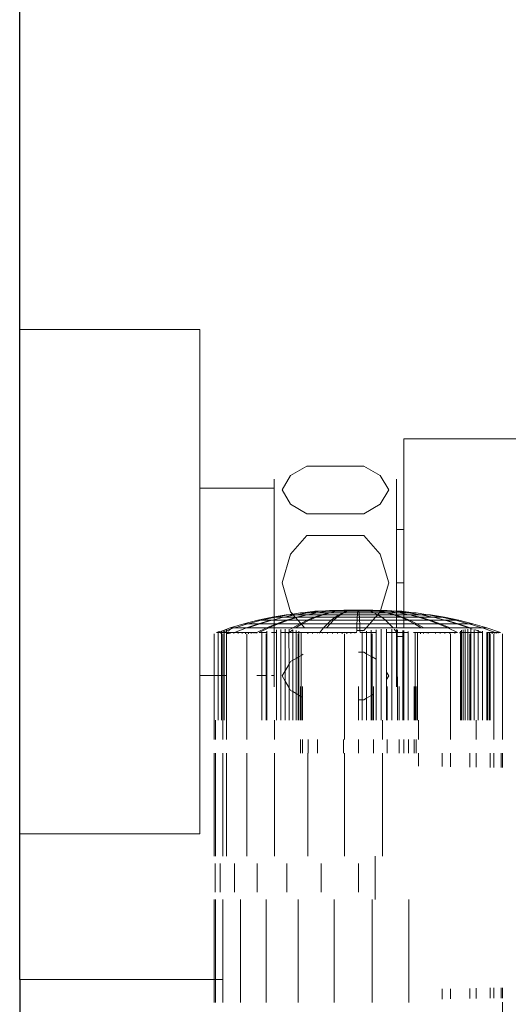
# Model space of a CAD drawing. Units: metres. Extents: x 6.9 to 88.2, y -7.2 to 15.9.
# Drawn here: x 33.4 to 33.4, y 11.4 to 11.5 of the extents above; entities that cross this region are included whole.
import ezdxf

# ---------------------------------------------------------------- set-up
doc = ezdxf.new("R2010")
doc.units = ezdxf.units.M
doc.layers.get('0').update_dxf_attribs({"lineweight": 9})
doc.layers.add('walls', color=6, linetype='Continuous')

# ---------------------------------------------------------------- blocks, each defined once
blk = doc.blocks.new('secondfloor')
for p, q in [((33.3655, 11.49177), (33.3905, 11.49177)), ((33.3905, 11.46979), (33.3905, 11.49177)), ((33.41881, 11.47662), (33.41881, 11.45265)), ((33.45577, 11.47662), (33.41881, 11.47662)), ((33.40309, 11.47152), (33.40536, 11.47283)), ((33.41326, 11.47283), (33.40536, 11.47283)), ((33.41553, 11.47152), (33.41326, 11.47283)), ((33.40191, 11.46953), (33.40309, 11.47152)), ((33.41671, 11.46953), (33.41553, 11.47152)), ((33.3905, 11.46979), (33.40081, 11.46979)), ((33.3905, 11.44375), (33.3905, 11.46979)), ((33.40081, 11.47104), (33.40081, 11.46979)), ((33.40081, 11.45191), (33.40081, 11.46979)), ((33.41781, 11.47104), (33.41781, 11.45272)), ((33.40309, 11.46753), (33.40191, 11.46953)), ((33.41553, 11.46753), (33.41671, 11.46953)), ((33.40536, 11.46622), (33.40309, 11.46753)), ((33.41326, 11.46622), (33.41553, 11.46753)), ((33.41781, 11.46404), (33.41781, 11.46712)), ((33.41881, 11.46712), (33.41881, 11.46404)), ((33.41326, 11.46622), (33.40536, 11.46622)), ((33.40309, 11.46061), (33.40536, 11.46322)), ((33.41326, 11.46322), (33.40536, 11.46322)), ((33.41553, 11.46061), (33.41326, 11.46322)), ((33.41781, 11.45662), (33.41781, 11.46404)), ((33.41781, 11.46404), (33.41781, 11.46383)), ((33.41781, 11.46404), (33.41881, 11.46404)), ((33.41881, 11.46404), (33.41881, 11.45662)), ((33.40191, 11.45662), (33.40309, 11.46061)), ((33.41671, 11.45662), (33.41553, 11.46061)), ((33.3655, 11.45677), (33.3655, 11.4438)), ((33.40309, 11.45262), (33.40191, 11.45662)), ((33.41557, 11.45278), (33.41671, 11.45662)), ((33.41781, 11.45662), (33.41881, 11.45662)), ((33.41781, 11.45038), (33.41781, 11.45662)), ((33.41881, 11.45662), (33.41781, 11.45662)), ((33.41881, 11.45662), (33.41881, 11.45038)), ((33.40081, 11.45191), (33.4025, 11.45221)), ((33.40097, 11.45186), (33.40281, 11.45221)), ((33.4022, 11.45186), (33.4035, 11.45215)), ((33.40281, 11.45221), (33.4025, 11.45221)), ((33.40281, 11.45221), (33.40287, 11.45221)), ((33.40287, 11.45221), (33.40335, 11.45232)), ((33.40287, 11.45221), (33.40338, 11.45229)), ((33.40345, 11.45221), (33.40287, 11.45221)), ((33.40335, 11.45232), (33.40309, 11.45262)), ((33.40335, 11.45232), (33.40338, 11.45229)), ((33.40338, 11.45229), (33.40449, 11.45248)), ((33.40345, 11.45221), (33.40338, 11.45229)), ((33.40378, 11.45221), (33.40345, 11.45221)), ((33.4035, 11.45215), (33.40345, 11.45221)), ((33.4035, 11.45215), (33.40378, 11.45221)), ((33.40375, 11.45186), (33.4035, 11.45215)), ((33.4039, 11.45221), (33.40378, 11.45221)), ((33.4039, 11.45221), (33.40551, 11.45248)), ((33.40534, 11.45221), (33.4039, 11.45221)), ((33.40393, 11.45186), (33.40534, 11.45221)), ((33.40413, 11.45186), (33.40534, 11.45221)), ((33.40449, 11.45248), (33.40478, 11.45248)), ((33.40478, 11.45248), (33.40648, 11.45268)), ((33.40551, 11.45248), (33.40478, 11.45248)), ((33.40534, 11.45221), (33.40551, 11.45221)), ((33.40551, 11.45248), (33.40561, 11.45248)), ((33.40551, 11.45221), (33.40676, 11.45248)), ((33.40739, 11.45221), (33.40551, 11.45221)), ((33.40561, 11.45248), (33.40725, 11.45268)), ((33.40676, 11.45248), (33.40561, 11.45248)), ((33.40638, 11.45186), (33.40739, 11.45221)), ((33.40648, 11.45268), (33.40725, 11.45268)), ((33.40663, 11.45186), (33.4076, 11.45221)), ((33.40676, 11.45248), (33.4069, 11.45248)), ((33.4069, 11.45248), (33.40819, 11.45268)), ((33.40841, 11.45248), (33.4069, 11.45248)), ((33.40732, 11.45268), (33.40725, 11.45268)), ((33.40732, 11.45268), (33.40848, 11.4528)), ((33.40819, 11.45268), (33.40732, 11.45268)), ((33.40739, 11.45221), (33.40841, 11.45248)), ((33.4076, 11.45221), (33.40739, 11.45221)), ((33.4076, 11.45221), (33.40857, 11.45248)), ((33.40979, 11.45221), (33.4076, 11.45221)), ((33.40819, 11.45268), (33.40829, 11.45268)), ((33.40829, 11.45268), (33.40963, 11.4528)), ((33.40943, 11.45268), (33.40829, 11.45268)), ((33.40841, 11.45248), (33.40857, 11.45248)), ((33.40963, 11.4528), (33.40848, 11.4528)), ((33.40857, 11.45248), (33.40943, 11.45268)), ((33.41033, 11.45248), (33.40857, 11.45248)), ((33.40926, 11.45186), (33.40979, 11.45221)), ((33.40943, 11.45268), (33.40955, 11.45268)), ((33.40954, 11.45186), (33.41003, 11.45221)), ((33.40955, 11.45268), (33.41045, 11.4528)), ((33.41087, 11.45268), (33.40955, 11.45268)), ((33.40969, 11.4528), (33.40963, 11.4528)), ((33.40969, 11.4528), (33.41049, 11.45285)), ((33.41045, 11.4528), (33.40969, 11.4528)), ((33.40979, 11.45221), (33.41033, 11.45248)), ((33.41003, 11.45221), (33.40979, 11.45221)), ((33.41003, 11.45221), (33.41052, 11.45248)), ((33.41238, 11.45221), (33.41003, 11.45221)), ((33.41033, 11.45248), (33.41087, 11.45268)), ((33.41052, 11.45248), (33.41033, 11.45248)), ((33.41053, 11.4528), (33.41045, 11.4528)), ((33.41049, 11.45285), (33.41057, 11.45285)), ((33.41052, 11.45248), (33.41101, 11.45268)), ((33.4124, 11.45248), (33.41052, 11.45248)), ((33.41053, 11.4528), (33.41057, 11.45285)), ((33.41067, 11.45285), (33.41057, 11.45285)), ((33.41075, 11.45285), (33.41067, 11.45285)), ((33.41091, 11.45284), (33.41075, 11.45285)), ((33.41087, 11.45268), (33.41101, 11.45268)), ((33.41093, 11.45284), (33.41091, 11.45284)), ((33.41097, 11.45285), (33.41093, 11.45284)), ((33.41099, 11.45285), (33.41097, 11.45285)), ((33.41106, 11.45285), (33.41099, 11.45285)), ((33.41101, 11.45268), (33.41141, 11.4528)), ((33.41242, 11.45268), (33.41101, 11.45268)), ((33.41106, 11.45285), (33.4111, 11.45285)), ((33.4111, 11.45285), (33.41127, 11.45284)), ((33.41131, 11.45284), (33.41127, 11.45284)), ((33.41136, 11.45284), (33.41131, 11.45284)), ((33.4114, 11.45284), (33.41136, 11.45284)), ((33.41147, 11.45285), (33.4114, 11.45284)), ((33.4114, 11.45284), (33.41141, 11.4528)), ((33.41141, 11.4528), (33.41151, 11.4528)), ((33.41151, 11.45285), (33.41147, 11.45285)), ((33.41151, 11.45285), (33.41177, 11.45283)), ((33.41151, 11.4528), (33.41151, 11.45285)), ((33.41151, 11.4528), (33.41177, 11.45283)), ((33.41177, 11.45283), (33.41183, 11.45283)), ((33.41183, 11.45283), (33.41189, 11.45284)), ((33.41195, 11.45285), (33.41189, 11.45284)), ((33.412, 11.45285), (33.41195, 11.45285)), ((33.412, 11.45285), (33.41245, 11.4528)), ((33.412, 11.45285), (33.41247, 11.45285)), ((33.41235, 11.45186), (33.41238, 11.45221)), ((33.41238, 11.45221), (33.4124, 11.45248)), ((33.41262, 11.45221), (33.41238, 11.45221)), ((33.4124, 11.45248), (33.41242, 11.45268)), ((33.41259, 11.45248), (33.4124, 11.45248)), ((33.41242, 11.45268), (33.41245, 11.4528)), ((33.41257, 11.45268), (33.41242, 11.45268)), ((33.41245, 11.4528), (33.41247, 11.45285)), ((33.41245, 11.4528), (33.4125, 11.45282)), ((33.41247, 11.45285), (33.4125, 11.45282)), ((33.41253, 11.45283), (33.41247, 11.45285)), ((33.41247, 11.45285), (33.41252, 11.45285)), ((33.41252, 11.45285), (33.4125, 11.45282)), ((33.41255, 11.4528), (33.4125, 11.45282)), ((33.41255, 11.4528), (33.41252, 11.45285)), ((33.41252, 11.45285), (33.41299, 11.45285)), ((33.41299, 11.45285), (33.41253, 11.45283)), ((33.41299, 11.45285), (33.41255, 11.4528)), ((33.41257, 11.45268), (33.41255, 11.4528)), ((33.41259, 11.45248), (33.41257, 11.45268)), ((33.41398, 11.45268), (33.41257, 11.45268)), ((33.41262, 11.45221), (33.41259, 11.45248)), ((33.41259, 11.45248), (33.41466, 11.45248)), ((33.41264, 11.45186), (33.41262, 11.45221)), ((33.41262, 11.45221), (33.4152, 11.45221)), ((33.41299, 11.45285), (33.41304, 11.45285)), ((33.41304, 11.45285), (33.41322, 11.45283)), ((33.41348, 11.45285), (33.41322, 11.45283)), ((33.41349, 11.4528), (33.41322, 11.45283)), ((33.41352, 11.45285), (33.41348, 11.45285)), ((33.41349, 11.4528), (33.41348, 11.45285)), ((33.41358, 11.4528), (33.41349, 11.4528)), ((33.41359, 11.45284), (33.41352, 11.45285)), ((33.41358, 11.4528), (33.41359, 11.45284)), ((33.41398, 11.45268), (33.41358, 11.4528)), ((33.41369, 11.45284), (33.41359, 11.45284)), ((33.41373, 11.45284), (33.41369, 11.45284)), ((33.4139, 11.45285), (33.41373, 11.45284)), ((33.4139, 11.45285), (33.41393, 11.45285)), ((33.41393, 11.45285), (33.414, 11.45285)), ((33.41412, 11.45268), (33.41398, 11.45268)), ((33.414, 11.45285), (33.41406, 11.45284)), ((33.41406, 11.45284), (33.41409, 11.45284)), ((33.41409, 11.45284), (33.41425, 11.45285)), ((33.41466, 11.45248), (33.41412, 11.45268)), ((33.41412, 11.45268), (33.41544, 11.45268)), ((33.41425, 11.45285), (33.41431, 11.45285)), ((33.41431, 11.45285), (33.41444, 11.45285)), ((33.41444, 11.45285), (33.4145, 11.45285)), ((33.41446, 11.4528), (33.41444, 11.45285)), ((33.41454, 11.4528), (33.41446, 11.4528)), ((33.4153, 11.4528), (33.4145, 11.45285)), ((33.4153, 11.4528), (33.41454, 11.4528)), ((33.41544, 11.45268), (33.41454, 11.4528)), ((33.41466, 11.45248), (33.4154, 11.45248)), ((33.4152, 11.45221), (33.41466, 11.45248)), ((33.41486, 11.45186), (33.4152, 11.45221)), ((33.4152, 11.45221), (33.4154, 11.45248)), ((33.41574, 11.45186), (33.4152, 11.45221)), ((33.4152, 11.45221), (33.41739, 11.45221)), ((33.41537, 11.4528), (33.4153, 11.4528)), ((33.41537, 11.4528), (33.41557, 11.45278)), ((33.4154, 11.45248), (33.41553, 11.45262)), ((33.4154, 11.45248), (33.41642, 11.45248)), ((33.41553, 11.45262), (33.41544, 11.45268)), ((33.41554, 11.45266), (33.41544, 11.45268)), ((33.41553, 11.45262), (33.41557, 11.45268)), ((33.41642, 11.45248), (33.41553, 11.45262)), ((33.41557, 11.45268), (33.41554, 11.45266)), ((33.41557, 11.45278), (33.41595, 11.4528)), ((33.41557, 11.45268), (33.41557, 11.45278)), ((33.4167, 11.45268), (33.41557, 11.45278)), ((33.4167, 11.45268), (33.41557, 11.45268)), ((33.41642, 11.45248), (33.41557, 11.45268)), ((33.41595, 11.4528), (33.41651, 11.4528)), ((33.41739, 11.45221), (33.41642, 11.45248)), ((33.41659, 11.45248), (33.41642, 11.45248)), ((33.41781, 11.45272), (33.41651, 11.4528)), ((33.41767, 11.45268), (33.41651, 11.4528)), ((33.4176, 11.45221), (33.41659, 11.45248)), ((33.41781, 11.45248), (33.41659, 11.45248)), ((33.4168, 11.45268), (33.4167, 11.45268)), ((33.4168, 11.45268), (33.41767, 11.45268)), ((33.41781, 11.45248), (33.4168, 11.45268)), ((33.4176, 11.45221), (33.41739, 11.45221)), ((33.41781, 11.45206), (33.41739, 11.45221)), ((33.41781, 11.45213), (33.4176, 11.45221)), ((33.4176, 11.45221), (33.41781, 11.45221)), ((33.41767, 11.45268), (33.41774, 11.45268)), ((33.41781, 11.45267), (33.41774, 11.45268)), ((33.41781, 11.45288), (33.41781, 11.45038)), ((33.41781, 11.45267), (33.41781, 11.45272)), ((33.41781, 11.45272), (33.41829, 11.45268)), ((33.41881, 11.45256), (33.41781, 11.45267)), ((33.41781, 11.45248), (33.41781, 11.45267)), ((33.41781, 11.45248), (33.41781, 11.45221)), ((33.41823, 11.45248), (33.41781, 11.45248)), ((33.41881, 11.45221), (33.41781, 11.45221)), ((33.41781, 11.45221), (33.41781, 11.45213)), ((33.41861, 11.45186), (33.41781, 11.45213)), ((33.41781, 11.45213), (33.41781, 11.45206)), ((33.41836, 11.45186), (33.41781, 11.45206)), ((33.41781, 11.45206), (33.41781, 11.45186)), ((33.41881, 11.45234), (33.41823, 11.45248)), ((33.41881, 11.45248), (33.41823, 11.45248)), ((33.41851, 11.45268), (33.41829, 11.45268)), ((33.41881, 11.45265), (33.41851, 11.45268)), ((33.42021, 11.45248), (33.41881, 11.45265)), ((33.41881, 11.45265), (33.41881, 11.45256)), ((33.41939, 11.45248), (33.41881, 11.45256)), ((33.41881, 11.45256), (33.41881, 11.45248)), ((33.41939, 11.45248), (33.41881, 11.45248)), ((33.41881, 11.45234), (33.41881, 11.45248)), ((33.41948, 11.45221), (33.41881, 11.45234)), ((33.41881, 11.45234), (33.41881, 11.45221)), ((33.41881, 11.45221), (33.41881, 11.45186)), ((33.41948, 11.45221), (33.41881, 11.45221)), ((33.41948, 11.45248), (33.41939, 11.45248)), ((33.4211, 11.45221), (33.41948, 11.45248)), ((33.41948, 11.45248), (33.42021, 11.45248)), ((33.41965, 11.45221), (33.41948, 11.45221)), ((33.42107, 11.45186), (33.41965, 11.45221)), ((33.41965, 11.45221), (33.4211, 11.45221)), ((33.42086, 11.45186), (33.41965, 11.45221)), ((33.42051, 11.45248), (33.42021, 11.45248)), ((33.42212, 11.45221), (33.42051, 11.45248)), ((33.4211, 11.45221), (33.42122, 11.45221)), ((33.4228, 11.45186), (33.42122, 11.45221)), ((33.42122, 11.45221), (33.42212, 11.45221)), ((33.42212, 11.45221), (33.42219, 11.45221)), ((33.42219, 11.45221), (33.4225, 11.45221)), ((33.42403, 11.45186), (33.42219, 11.45221)), ((33.42447, 11.45186), (33.4225, 11.45221)), ((33.39469, 11.45038), (33.39661, 11.45095)), ((33.39535, 11.45038), (33.39711, 11.45095)), ((33.39661, 11.45095), (33.39856, 11.45144)), ((33.39711, 11.45095), (33.39661, 11.45095)), ((33.39697, 11.45038), (33.39865, 11.45095)), ((33.39711, 11.45095), (33.3972, 11.45095)), ((33.39718, 11.45038), (33.39884, 11.45095)), ((33.3972, 11.45095), (33.39899, 11.45144)), ((33.3972, 11.45095), (33.39865, 11.45095)), ((33.39856, 11.45144), (33.40052, 11.45186)), ((33.39899, 11.45144), (33.39856, 11.45144)), ((33.39865, 11.45095), (33.40034, 11.45144)), ((33.39865, 11.45095), (33.39884, 11.45095)), ((33.39884, 11.45095), (33.40051, 11.45144)), ((33.40081, 11.45095), (33.39884, 11.45095)), ((33.39899, 11.45144), (33.39908, 11.45144)), ((33.39908, 11.45144), (33.40081, 11.45182)), ((33.39908, 11.45144), (33.40034, 11.45144)), ((33.39975, 11.45038), (33.40081, 11.45082)), ((33.40006, 11.45038), (33.40081, 11.4507)), ((33.40034, 11.45144), (33.40051, 11.45144)), ((33.40051, 11.45144), (33.40081, 11.45151)), ((33.40081, 11.45144), (33.40051, 11.45144)), ((33.40052, 11.45186), (33.40081, 11.45191)), ((33.40081, 11.45182), (33.40052, 11.45186)), ((33.40081, 11.45182), (33.40081, 11.45191)), ((33.40089, 11.45186), (33.40081, 11.45182)), ((33.40081, 11.45151), (33.40205, 11.45186)), ((33.40081, 11.45151), (33.40081, 11.45182)), ((33.40081, 11.45144), (33.40081, 11.45151)), ((33.40252, 11.45144), (33.40081, 11.45144)), ((33.40081, 11.45095), (33.40081, 11.45144)), ((33.40081, 11.45082), (33.40113, 11.45095)), ((33.40113, 11.45095), (33.40081, 11.45095)), ((33.40081, 11.4507), (33.4014, 11.45095)), ((33.40081, 11.45082), (33.40081, 11.45095)), ((33.40081, 11.4507), (33.40081, 11.45082)), ((33.40081, 11.45038), (33.40081, 11.4507)), ((33.40097, 11.45186), (33.40089, 11.45186)), ((33.40097, 11.45186), (33.40205, 11.45186)), ((33.40113, 11.45095), (33.40252, 11.45144)), ((33.4014, 11.45095), (33.40113, 11.45095)), ((33.4014, 11.45095), (33.40276, 11.45144)), ((33.40439, 11.45095), (33.4014, 11.45095)), ((33.40205, 11.45186), (33.4022, 11.45186)), ((33.40375, 11.45186), (33.4022, 11.45186)), ((33.40252, 11.45144), (33.40379, 11.45182)), ((33.40276, 11.45144), (33.40252, 11.45144)), ((33.40276, 11.45144), (33.40383, 11.45177)), ((33.40276, 11.45144), (33.40412, 11.45144)), ((33.40341, 11.45038), (33.40439, 11.45095)), ((33.40379, 11.45182), (33.40375, 11.45186)), ((33.40378, 11.45038), (33.40461, 11.45088)), ((33.40379, 11.45182), (33.40393, 11.45186)), ((33.40383, 11.45177), (33.40379, 11.45182)), ((33.40383, 11.45177), (33.40413, 11.45186)), ((33.40412, 11.45144), (33.40383, 11.45177)), ((33.40413, 11.45186), (33.40393, 11.45186)), ((33.40538, 11.45144), (33.40412, 11.45144)), ((33.4045, 11.451), (33.40412, 11.45144)), ((33.40638, 11.45186), (33.40413, 11.45186)), ((33.40439, 11.45095), (33.4045, 11.451)), ((33.40439, 11.45095), (33.40455, 11.45095)), ((33.4045, 11.451), (33.40538, 11.45144)), ((33.40455, 11.45095), (33.4045, 11.451)), ((33.40455, 11.45095), (33.40472, 11.45095)), ((33.40461, 11.45088), (33.40455, 11.45095)), ((33.40461, 11.45088), (33.40472, 11.45095)), ((33.40504, 11.45038), (33.40461, 11.45088)), ((33.40472, 11.45095), (33.40567, 11.45144)), ((33.40472, 11.45095), (33.4082, 11.45095)), ((33.40538, 11.45144), (33.40638, 11.45186)), ((33.40567, 11.45144), (33.40538, 11.45144)), ((33.40567, 11.45144), (33.40663, 11.45186)), ((33.40873, 11.45144), (33.40567, 11.45144)), ((33.40663, 11.45186), (33.40638, 11.45186)), ((33.40926, 11.45186), (33.40663, 11.45186)), ((33.40768, 11.45038), (33.4082, 11.45095)), ((33.40809, 11.45038), (33.40857, 11.45095)), ((33.4082, 11.45095), (33.40873, 11.45144)), ((33.4082, 11.45095), (33.40857, 11.45095)), ((33.40857, 11.45095), (33.40905, 11.45144)), ((33.41231, 11.45095), (33.40857, 11.45095)), ((33.40873, 11.45144), (33.40926, 11.45186)), ((33.40905, 11.45144), (33.40873, 11.45144)), ((33.40905, 11.45144), (33.40954, 11.45186)), ((33.41233, 11.45144), (33.40905, 11.45144)), ((33.40954, 11.45186), (33.40926, 11.45186)), ((33.41235, 11.45186), (33.40954, 11.45186)), ((33.41228, 11.45038), (33.41231, 11.45095)), ((33.41231, 11.45095), (33.41233, 11.45144)), ((33.41269, 11.45095), (33.41231, 11.45095)), ((33.41233, 11.45144), (33.41235, 11.45186)), ((33.41266, 11.45144), (33.41233, 11.45144)), ((33.41235, 11.45186), (33.41264, 11.45186)), ((33.41266, 11.45144), (33.41264, 11.45186)), ((33.41264, 11.45186), (33.41486, 11.45186)), ((33.41269, 11.45095), (33.41266, 11.45144)), ((33.41266, 11.45144), (33.4145, 11.45144)), ((33.41271, 11.45038), (33.41269, 11.45095)), ((33.41269, 11.45095), (33.41407, 11.45095)), ((33.41358, 11.45038), (33.41407, 11.45095)), ((33.41407, 11.45095), (33.4145, 11.45144)), ((33.41679, 11.45095), (33.41407, 11.45095)), ((33.4145, 11.45144), (33.41486, 11.45186)), ((33.41627, 11.45144), (33.4145, 11.45144)), ((33.41574, 11.45186), (33.41486, 11.45186)), ((33.41627, 11.45144), (33.41574, 11.45186)), ((33.41574, 11.45186), (33.41781, 11.45186)), ((33.41679, 11.45095), (33.41627, 11.45144)), ((33.41627, 11.45144), (33.41781, 11.45144)), ((33.41731, 11.45038), (33.41679, 11.45095)), ((33.41679, 11.45095), (33.41781, 11.45095)), ((33.41781, 11.45186), (33.41836, 11.45186)), ((33.41781, 11.45186), (33.41781, 11.45144)), ((33.41781, 11.45144), (33.41881, 11.45144)), ((33.41781, 11.45144), (33.41781, 11.45095)), ((33.41781, 11.45095), (33.41781, 11.45038)), ((33.41781, 11.45095), (33.41881, 11.45095)), ((33.41881, 11.45166), (33.41836, 11.45186)), ((33.41861, 11.45186), (33.41836, 11.45186)), ((33.41881, 11.45178), (33.41861, 11.45186)), ((33.41861, 11.45186), (33.41881, 11.45186)), ((33.41881, 11.45186), (33.42086, 11.45186)), ((33.41881, 11.45186), (33.41881, 11.45178)), ((33.41961, 11.45144), (33.41881, 11.45178)), ((33.41881, 11.45178), (33.41881, 11.45166)), ((33.41932, 11.45144), (33.41881, 11.45166)), ((33.41881, 11.45166), (33.41881, 11.45144)), ((33.41881, 11.45144), (33.41932, 11.45144)), ((33.41881, 11.45144), (33.41881, 11.45095)), ((33.41881, 11.45095), (33.41881, 11.45038)), ((33.41881, 11.45095), (33.42027, 11.45095)), ((33.42027, 11.45095), (33.41932, 11.45144)), ((33.41961, 11.45144), (33.41932, 11.45144)), ((33.4206, 11.45095), (33.41961, 11.45144)), ((33.41961, 11.45144), (33.42223, 11.45144)), ((33.42122, 11.45038), (33.42027, 11.45095)), ((33.4206, 11.45095), (33.42027, 11.45095)), ((33.42159, 11.45038), (33.4206, 11.45095)), ((33.4206, 11.45095), (33.42359, 11.45095)), ((33.42223, 11.45144), (33.42086, 11.45186)), ((33.42107, 11.45186), (33.42086, 11.45186)), ((33.42247, 11.45144), (33.42107, 11.45186)), ((33.42107, 11.45186), (33.4228, 11.45186)), ((33.42359, 11.45095), (33.42223, 11.45144)), ((33.42223, 11.45144), (33.42247, 11.45144)), ((33.42386, 11.45095), (33.42247, 11.45144)), ((33.42247, 11.45144), (33.42448, 11.45144)), ((33.42294, 11.45186), (33.4228, 11.45186)), ((33.42448, 11.45144), (33.42294, 11.45186)), ((33.42294, 11.45186), (33.42403, 11.45186)), ((33.42494, 11.45038), (33.42359, 11.45095)), ((33.42359, 11.45095), (33.42386, 11.45095)), ((33.42524, 11.45038), (33.42386, 11.45095)), ((33.42386, 11.45095), (33.42616, 11.45095)), ((33.4241, 11.45186), (33.42403, 11.45186)), ((33.4241, 11.45186), (33.42447, 11.45186)), ((33.42592, 11.45144), (33.4241, 11.45186)), ((33.42643, 11.45144), (33.42447, 11.45186)), ((33.42616, 11.45095), (33.42448, 11.45144)), ((33.42448, 11.45144), (33.42465, 11.45144)), ((33.42635, 11.45095), (33.42465, 11.45144)), ((33.42465, 11.45144), (33.42592, 11.45144)), ((33.426, 11.45144), (33.42592, 11.45144)), ((33.426, 11.45144), (33.42643, 11.45144)), ((33.42779, 11.45095), (33.426, 11.45144)), ((33.42781, 11.45038), (33.42616, 11.45095)), ((33.42616, 11.45095), (33.42635, 11.45095)), ((33.42803, 11.45038), (33.42635, 11.45095)), ((33.42635, 11.45095), (33.42779, 11.45095)), ((33.42838, 11.45095), (33.42643, 11.45144)), ((33.42789, 11.45095), (33.42779, 11.45095)), ((33.42789, 11.45095), (33.42838, 11.45095)), ((33.42964, 11.45038), (33.42789, 11.45095)), ((33.43031, 11.45038), (33.42838, 11.45095)), ((33.39249, 11.44955), (33.39249, 11.44375)), ((33.39279, 11.44975), (33.39306, 11.44981)), ((33.39279, 11.44975), (33.39306, 11.44975)), ((33.39306, 11.44981), (33.3935, 11.44994)), ((33.39306, 11.44981), (33.39306, 11.44975)), ((33.39306, 11.44975), (33.39352, 11.44975)), ((33.39306, 11.44975), (33.39306, 11.44375)), ((33.3933, 11.44966), (33.39352, 11.44975)), ((33.3935, 11.44994), (33.39388, 11.45004)), ((33.3935, 11.44994), (33.39352, 11.44975)), ((33.39352, 11.44975), (33.3935, 11.44375)), ((33.39352, 11.44975), (33.39388, 11.44987)), ((33.39352, 11.44975), (33.39388, 11.44975)), ((33.39367, 11.44955), (33.39367, 11.44375)), ((33.39388, 11.45004), (33.39469, 11.45038)), ((33.39388, 11.45004), (33.39388, 11.44987)), ((33.39388, 11.44987), (33.39419, 11.44998)), ((33.39388, 11.44987), (33.39388, 11.44975)), ((33.39388, 11.44975), (33.39388, 11.44375)), ((33.39388, 11.44975), (33.39419, 11.44975)), ((33.39419, 11.45012), (33.39419, 11.44998)), ((33.39419, 11.44998), (33.39443, 11.45007)), ((33.39419, 11.44998), (33.39419, 11.44975)), ((33.39419, 11.44975), (33.39429, 11.44975)), ((33.39419, 11.44975), (33.39422, 11.44955)), ((33.39422, 11.44955), (33.39422, 11.44375)), ((33.39429, 11.44975), (33.39429, 11.44956)), ((33.39429, 11.44975), (33.39443, 11.44975)), ((33.39443, 11.45017), (33.39443, 11.45007)), ((33.39443, 11.45007), (33.3946, 11.45012)), ((33.39443, 11.45007), (33.39443, 11.44986)), ((33.39443, 11.44975), (33.39443, 11.44957)), ((33.39443, 11.44975), (33.39451, 11.44975)), ((33.39451, 11.44975), (33.39451, 11.44958)), ((33.39451, 11.44975), (33.39462, 11.44975)), ((33.3946, 11.4502), (33.3946, 11.45012)), ((33.3946, 11.45012), (33.39471, 11.45016)), ((33.3946, 11.45012), (33.3946, 11.45)), ((33.39462, 11.44975), (33.3946, 11.4496)), ((33.39462, 11.44975), (33.39465, 11.4496)), ((33.39465, 11.44975), (33.39462, 11.44975)), ((33.39465, 11.44975), (33.39465, 11.4496)), ((33.39471, 11.44975), (33.39465, 11.44975)), ((33.39469, 11.45038), (33.39524, 11.45038)), ((33.39469, 11.45021), (33.39524, 11.45038)), ((33.39469, 11.45021), (33.39471, 11.45016)), ((33.39471, 11.45016), (33.39469, 11.45012)), ((33.39471, 11.44975), (33.39471, 11.44961)), ((33.39526, 11.44975), (33.39471, 11.44975)), ((33.39511, 11.44966), (33.39526, 11.44975)), ((33.39524, 11.45038), (33.39535, 11.45038)), ((33.39526, 11.44975), (33.39526, 11.44965)), ((33.39526, 11.44975), (33.39531, 11.44975)), ((33.39531, 11.44975), (33.39697, 11.45038)), ((33.39583, 11.44975), (33.39531, 11.44975)), ((33.39697, 11.45038), (33.39535, 11.45038)), ((33.39583, 11.44975), (33.39583, 11.44962)), ((33.39636, 11.44975), (33.39583, 11.44975)), ((33.39636, 11.44975), (33.39636, 11.44959)), ((33.39684, 11.44975), (33.39636, 11.44975)), ((33.39684, 11.44975), (33.39684, 11.44956)), ((33.39726, 11.44975), (33.39684, 11.44975)), ((33.39718, 11.45038), (33.39697, 11.45038)), ((33.397, 11.44955), (33.397, 11.43487)), ((33.39975, 11.45038), (33.39718, 11.45038)), ((33.39726, 11.44975), (33.39726, 11.44957)), ((33.39762, 11.44975), (33.39726, 11.44975)), ((33.39762, 11.44975), (33.39762, 11.4496)), ((33.39792, 11.44975), (33.39762, 11.44975)), ((33.39792, 11.44975), (33.39792, 11.44963)), ((33.39815, 11.44975), (33.39792, 11.44975)), ((33.39815, 11.44975), (33.39815, 11.44965)), ((33.3983, 11.44975), (33.39815, 11.44975)), ((33.3983, 11.44975), (33.3983, 11.44966)), ((33.39839, 11.44975), (33.3983, 11.44975)), ((33.39839, 11.44975), (33.39975, 11.45038)), ((33.39839, 11.44975), (33.39839, 11.44965)), ((33.39873, 11.44975), (33.40006, 11.45038)), ((33.39873, 11.44975), (33.3991, 11.44975)), ((33.3991, 11.4498), (33.3991, 11.44975)), ((33.3991, 11.44975), (33.39978, 11.44975)), ((33.3991, 11.44975), (33.3991, 11.44375)), ((33.3997, 11.44955), (33.3997, 11.44375)), ((33.39975, 11.45038), (33.40006, 11.45038)), ((33.39978, 11.44992), (33.39978, 11.44975)), ((33.39978, 11.44975), (33.39978, 11.44375)), ((33.40006, 11.45038), (33.40081, 11.45038)), ((33.40046, 11.44975), (33.40081, 11.44975)), ((33.40081, 11.45038), (33.40341, 11.45038)), ((33.40081, 11.44975), (33.40081, 11.45038)), ((33.40081, 11.44975), (33.40112, 11.44975)), ((33.40081, 11.44375), (33.40081, 11.44975)), ((33.40112, 11.4501), (33.40112, 11.44975)), ((33.40112, 11.44975), (33.40112, 11.43755)), ((33.40174, 11.45015), (33.40174, 11.44975)), ((33.40174, 11.44975), (33.40174, 11.43755)), ((33.40174, 11.44975), (33.40234, 11.44975)), ((33.40234, 11.45018), (33.40234, 11.44975)), ((33.40234, 11.44975), (33.40285, 11.44975)), ((33.40234, 11.44975), (33.40234, 11.44443)), ((33.40273, 11.44966), (33.40285, 11.44975)), ((33.40289, 11.44978), (33.40285, 11.44975)), ((33.40285, 11.44975), (33.40289, 11.44975)), ((33.40285, 11.44975), (33.40289, 11.44536)), ((33.40289, 11.45018), (33.40289, 11.44978)), ((33.40289, 11.44975), (33.40339, 11.45013)), ((33.40289, 11.44975), (33.40339, 11.44975)), ((33.40309, 11.45018), (33.40341, 11.45038)), ((33.40339, 11.45013), (33.40339, 11.44975)), ((33.40339, 11.44975), (33.40339, 11.44588)), ((33.40339, 11.44975), (33.40385, 11.44975)), ((33.40378, 11.45038), (33.40341, 11.45038)), ((33.40504, 11.45038), (33.40378, 11.45038)), ((33.40385, 11.45002), (33.40385, 11.44975)), ((33.40385, 11.44975), (33.40385, 11.44614)), ((33.40385, 11.44975), (33.40424, 11.44975)), ((33.40415, 11.44955), (33.40415, 11.44631)), ((33.40424, 11.4499), (33.40424, 11.44975)), ((33.40424, 11.44975), (33.40424, 11.44636)), ((33.40424, 11.44975), (33.40458, 11.44975)), ((33.40458, 11.44975), (33.40458, 11.44656)), ((33.40458, 11.44975), (33.40548, 11.44975)), ((33.40768, 11.45038), (33.40504, 11.45038)), ((33.40548, 11.44975), (33.40548, 11.44955)), ((33.40614, 11.44975), (33.40548, 11.44975)), ((33.40614, 11.44975), (33.40614, 11.44959)), ((33.40683, 11.44975), (33.40614, 11.44975)), ((33.40683, 11.44975), (33.40683, 11.44964)), ((33.40717, 11.44975), (33.40683, 11.44975)), ((33.4071, 11.44966), (33.40717, 11.44975)), ((33.40717, 11.44975), (33.40768, 11.45038)), ((33.40752, 11.44975), (33.40717, 11.44975)), ((33.40752, 11.44975), (33.40752, 11.44965)), ((33.40822, 11.44975), (33.40752, 11.44975)), ((33.40809, 11.45038), (33.40768, 11.45038)), ((33.41228, 11.45038), (33.40809, 11.45038)), ((33.40822, 11.44975), (33.40822, 11.44962)), ((33.40892, 11.44975), (33.40822, 11.44975)), ((33.40892, 11.44975), (33.40892, 11.4496)), ((33.4096, 11.44975), (33.40892, 11.44975)), ((33.4096, 11.44975), (33.4096, 11.44958)), ((33.41025, 11.44975), (33.4096, 11.44975)), ((33.41025, 11.44975), (33.41025, 11.44956)), ((33.41088, 11.44975), (33.41025, 11.44975)), ((33.41059, 11.44955), (33.41059, 11.43487)), ((33.41088, 11.44975), (33.41088, 11.44957)), ((33.41146, 11.44975), (33.41088, 11.44975)), ((33.41146, 11.44975), (33.41146, 11.44961)), ((33.41201, 11.44975), (33.41146, 11.44975)), ((33.41201, 11.44975), (33.41201, 11.44964)), ((33.41226, 11.44975), (33.41201, 11.44975)), ((33.41226, 11.44975), (33.41227, 11.45001)), ((33.41227, 11.45001), (33.41228, 11.45038)), ((33.41227, 11.45001), (33.41272, 11.45001)), ((33.41228, 11.45038), (33.41271, 11.45038)), ((33.41272, 11.45001), (33.41271, 11.45038)), ((33.41271, 11.45038), (33.41358, 11.45038)), ((33.41272, 11.45001), (33.41326, 11.45001)), ((33.41273, 11.44975), (33.41272, 11.45001)), ((33.41273, 11.44975), (33.41305, 11.44975)), ((33.41305, 11.44981), (33.41305, 11.44975)), ((33.41305, 11.44975), (33.41365, 11.44975)), ((33.41305, 11.44975), (33.41305, 11.44701)), ((33.41326, 11.45001), (33.41358, 11.45038)), ((33.41358, 11.45038), (33.41731, 11.45038)), ((33.41365, 11.44994), (33.41365, 11.44975)), ((33.41365, 11.44975), (33.41429, 11.44975)), ((33.41365, 11.44975), (33.41365, 11.44678)), ((33.41429, 11.45005), (33.41429, 11.44975)), ((33.41429, 11.44975), (33.41497, 11.44975)), ((33.41429, 11.44975), (33.41429, 11.44641)), ((33.4144, 11.44955), (33.4144, 11.44635)), ((33.41497, 11.45013), (33.41497, 11.44975)), ((33.41497, 11.44975), (33.41497, 11.44602)), ((33.41568, 11.45019), (33.41568, 11.43755)), ((33.41641, 11.45022), (33.41641, 11.44975)), ((33.41641, 11.44975), (33.41716, 11.44975)), ((33.41641, 11.44975), (33.41641, 11.44421)), ((33.41716, 11.45022), (33.41716, 11.44975)), ((33.41716, 11.44975), (33.41716, 11.43755)), ((33.41716, 11.44975), (33.41783, 11.44975)), ((33.41781, 11.45038), (33.41731, 11.45038)), ((33.41783, 11.44975), (33.41748, 11.45018)), ((33.41881, 11.45038), (33.41781, 11.45038)), ((33.41781, 11.45014), (33.41783, 11.44975)), ((33.41781, 11.45014), (33.41781, 11.4494)), ((33.41781, 11.44919), (33.41781, 11.45014)), ((33.41783, 11.44975), (33.41781, 11.4494)), ((33.41781, 11.4494), (33.41781, 11.44219)), ((33.41789, 11.44966), (33.41783, 11.44975)), ((33.41783, 11.44975), (33.41791, 11.44975)), ((33.41791, 11.44975), (33.41789, 11.44966)), ((33.41789, 11.44966), (33.41791, 11.43755)), ((33.41791, 11.45013), (33.41791, 11.44975)), ((33.41791, 11.44975), (33.41867, 11.44975)), ((33.41867, 11.45003), (33.41867, 11.44975)), ((33.41867, 11.44975), (33.41867, 11.43755)), ((33.41867, 11.44975), (33.41881, 11.44975)), ((33.42122, 11.45038), (33.41881, 11.45038)), ((33.41881, 11.45), (33.41881, 11.44975)), ((33.41881, 11.45), (33.41881, 11.44919)), ((33.41881, 11.44975), (33.41881, 11.4376)), ((33.41881, 11.44975), (33.41941, 11.44975)), ((33.41941, 11.44989), (33.41941, 11.44975)), ((33.41941, 11.44975), (33.41941, 11.43755)), ((33.4204, 11.44974), (33.42014, 11.44974)), ((33.4204, 11.44974), (33.4204, 11.43755)), ((33.42072, 11.44974), (33.4204, 11.44974)), ((33.42072, 11.44974), (33.42072, 11.43755)), ((33.42111, 11.44974), (33.42072, 11.44974)), ((33.42156, 11.44975), (33.42111, 11.44974)), ((33.42111, 11.44974), (33.42111, 11.44957)), ((33.42159, 11.45038), (33.42122, 11.45038)), ((33.42156, 11.44975), (33.42156, 11.4496)), ((33.42206, 11.44975), (33.42156, 11.44975)), ((33.42494, 11.45038), (33.42159, 11.45038)), ((33.42206, 11.44975), (33.42206, 11.44964)), ((33.42215, 11.44975), (33.42206, 11.44975)), ((33.42226, 11.44966), (33.42215, 11.44975)), ((33.42322, 11.44975), (33.42215, 11.44975)), ((33.42322, 11.44975), (33.42322, 11.44962)), ((33.42385, 11.44975), (33.42322, 11.44975)), ((33.42385, 11.44975), (33.42385, 11.4496)), ((33.42451, 11.44975), (33.42385, 11.44975)), ((33.42451, 11.44975), (33.42451, 11.44958)), ((33.4252, 11.44975), (33.42451, 11.44975)), ((33.42627, 11.44975), (33.42494, 11.45038)), ((33.42524, 11.45038), (33.42494, 11.45038)), ((33.4252, 11.44975), (33.4252, 11.44955)), ((33.42589, 11.44975), (33.4252, 11.44975)), ((33.42781, 11.45038), (33.42524, 11.45038)), ((33.42529, 11.44955), (33.42529, 11.43487)), ((33.42589, 11.44975), (33.42589, 11.44961)), ((33.42627, 11.44975), (33.42589, 11.44975)), ((33.4266, 11.44975), (33.42659, 11.44965)), ((33.4266, 11.44975), (33.42666, 11.44975)), ((33.42666, 11.44994), (33.42666, 11.44975)), ((33.42666, 11.44975), (33.42666, 11.43755)), ((33.42666, 11.44975), (33.42681, 11.44975)), ((33.42681, 11.45004), (33.42681, 11.44975)), ((33.42681, 11.44975), (33.42681, 11.43755)), ((33.42681, 11.44975), (33.42703, 11.44975)), ((33.42703, 11.45012), (33.42703, 11.44975)), ((33.42703, 11.44975), (33.42703, 11.43755)), ((33.42703, 11.44975), (33.42732, 11.44975)), ((33.42732, 11.45017), (33.42732, 11.44975)), ((33.42732, 11.44975), (33.42732, 11.43755)), ((33.42732, 11.44975), (33.42768, 11.44975)), ((33.42768, 11.4502), (33.42768, 11.44975)), ((33.42768, 11.44975), (33.42768, 11.43755)), ((33.42768, 11.44975), (33.42811, 11.44975)), ((33.42829, 11.4502), (33.42781, 11.45038)), ((33.42803, 11.45038), (33.42781, 11.45038)), ((33.42799, 11.44955), (33.42799, 11.43755)), ((33.42964, 11.45038), (33.42803, 11.45038)), ((33.42811, 11.45021), (33.42811, 11.44975)), ((33.42811, 11.44975), (33.42811, 11.43755)), ((33.42811, 11.44975), (33.42859, 11.44975)), ((33.42859, 11.45015), (33.42859, 11.44975)), ((33.42859, 11.44975), (33.42859, 11.43755)), ((33.42859, 11.44975), (33.42913, 11.44975)), ((33.42913, 11.44996), (33.42871, 11.45012)), ((33.42913, 11.45004), (33.42913, 11.44996)), ((33.42969, 11.44975), (33.42913, 11.44996)), ((33.42913, 11.44996), (33.42913, 11.44975)), ((33.42913, 11.44975), (33.42913, 11.43755)), ((33.42913, 11.44975), (33.42969, 11.44975)), ((33.42975, 11.45038), (33.42964, 11.45038)), ((33.42971, 11.44974), (33.42969, 11.44975)), ((33.42971, 11.44991), (33.42971, 11.44974)), ((33.42971, 11.44974), (33.42971, 11.43755)), ((33.43031, 11.45038), (33.42975, 11.45038)), ((33.43148, 11.44975), (33.42975, 11.45038)), ((33.43221, 11.44975), (33.43031, 11.45038)), ((33.43033, 11.44975), (33.43033, 11.43755)), ((33.43033, 11.44975), (33.43044, 11.44975)), ((33.43044, 11.44975), (33.43044, 11.43755)), ((33.43044, 11.44975), (33.43048, 11.44975)), ((33.43048, 11.44975), (33.43048, 11.43755)), ((33.43048, 11.44975), (33.43068, 11.44975)), ((33.43068, 11.44975), (33.43068, 11.43755)), ((33.43068, 11.44975), (33.43071, 11.44975)), ((33.43071, 11.44975), (33.43073, 11.43755)), ((33.43106, 11.44975), (33.43071, 11.44975)), ((33.43077, 11.44955), (33.43077, 11.43755)), ((33.43106, 11.44975), (33.43106, 11.44957)), ((33.43148, 11.44975), (33.43106, 11.44975)), ((33.43132, 11.44955), (33.43132, 11.43487)), ((33.43148, 11.44975), (33.43145, 11.44959)), ((33.4317, 11.44966), (33.43148, 11.44975)), ((33.43191, 11.44975), (33.43148, 11.44975)), ((33.43191, 11.44975), (33.43191, 11.44963)), ((33.43221, 11.44975), (33.43191, 11.44975)), ((33.4325, 11.44955), (33.4325, 11.43487)), ((33.41781, 11.44612), (33.41781, 11.44919)), ((33.41781, 11.44919), (33.41881, 11.44919)), ((33.41881, 11.44919), (33.41881, 11.44612)), ((33.40424, 11.44636), (33.40458, 11.44656)), ((33.40458, 11.44656), (33.40484, 11.44671)), ((33.40458, 11.44656), (33.40458, 11.44085)), ((33.4125, 11.44701), (33.41305, 11.44701)), ((33.41305, 11.44701), (33.41326, 11.44701)), ((33.41305, 11.44701), (33.41305, 11.4404)), ((33.41365, 11.44678), (33.41326, 11.44701)), ((33.41365, 11.44678), (33.41365, 11.44062)), ((33.41429, 11.44641), (33.41365, 11.44678)), ((33.40234, 11.44443), (33.40289, 11.44536)), ((33.40289, 11.44536), (33.40309, 11.4457)), ((33.40289, 11.44536), (33.40289, 11.44205)), ((33.40309, 11.4457), (33.40339, 11.44588)), ((33.40339, 11.44588), (33.40385, 11.44614)), ((33.40339, 11.44588), (33.40339, 11.44153)), ((33.40385, 11.44614), (33.40415, 11.44631)), ((33.40385, 11.44614), (33.40385, 11.44127)), ((33.40415, 11.44631), (33.40424, 11.44636)), ((33.40415, 11.44631), (33.40415, 11.4411)), ((33.40424, 11.44636), (33.40424, 11.44105)), ((33.4144, 11.44635), (33.41429, 11.44641)), ((33.41429, 11.44641), (33.41429, 11.44099)), ((33.41497, 11.44602), (33.4144, 11.44635)), ((33.4144, 11.44635), (33.4144, 11.44106)), ((33.41497, 11.43755), (33.41497, 11.44602)), ((33.40191, 11.4437), (33.40234, 11.44443)), ((33.40234, 11.44443), (33.40234, 11.44298)), ((33.41671, 11.4437), (33.41641, 11.44421)), ((33.41641, 11.44421), (33.41641, 11.4432)), ((33.3905, 11.44375), (33.39249, 11.44375)), ((33.3905, 11.42178), (33.3905, 11.44375)), ((33.39249, 11.44375), (33.39249, 11.43487)), ((33.39249, 11.44375), (33.39306, 11.44375)), ((33.39306, 11.44375), (33.39306, 11.43755)), ((33.39306, 11.44375), (33.3935, 11.44375)), ((33.3935, 11.44375), (33.3935, 11.43755)), ((33.3935, 11.44375), (33.39367, 11.44375)), ((33.39367, 11.44375), (33.39367, 11.43487)), ((33.39367, 11.44375), (33.39388, 11.44375)), ((33.39388, 11.44375), (33.39388, 11.43755)), ((33.39388, 11.44375), (33.39422, 11.44375)), ((33.39422, 11.44375), (33.39419, 11.43755)), ((33.3984, 11.44375), (33.3991, 11.44375)), ((33.3991, 11.44375), (33.3991, 11.43755)), ((33.3991, 11.44375), (33.3997, 11.44375)), ((33.3997, 11.44375), (33.39978, 11.44375)), ((33.3997, 11.44375), (33.3997, 11.43755)), ((33.39978, 11.44375), (33.39978, 11.43755)), ((33.40046, 11.44375), (33.40081, 11.44375)), ((33.40081, 11.44219), (33.40081, 11.44375)), ((33.40234, 11.44298), (33.40191, 11.4437)), ((33.40234, 11.44298), (33.40234, 11.43755)), ((33.40289, 11.44205), (33.40234, 11.44298)), ((33.41641, 11.4432), (33.41671, 11.4437)), ((33.41641, 11.4432), (33.41641, 11.43755)), ((33.40289, 11.44205), (33.40289, 11.43755)), ((33.40309, 11.44171), (33.40289, 11.44205)), ((33.40339, 11.44153), (33.40309, 11.44171)), ((33.40339, 11.44153), (33.40339, 11.43755)), ((33.40385, 11.44127), (33.40339, 11.44153)), ((33.40385, 11.44127), (33.40385, 11.43755)), ((33.40415, 11.4411), (33.40385, 11.44127)), ((33.40415, 11.4411), (33.40415, 11.43755)), ((33.40424, 11.44105), (33.40415, 11.4411)), ((33.40446, 11.44092), (33.40446, 11.44224)), ((33.40473, 11.44076), (33.40473, 11.44224)), ((33.4125, 11.4404), (33.4125, 11.44224)), ((33.41429, 11.44099), (33.4144, 11.44106)), ((33.4144, 11.44106), (33.41458, 11.44116)), ((33.4144, 11.44106), (33.4144, 11.43755)), ((33.41458, 11.44116), (33.41458, 11.44224)), ((33.41458, 11.43755), (33.41458, 11.44116)), ((33.41652, 11.43755), (33.41652, 11.44224)), ((33.41818, 11.43755), (33.41818, 11.44224)), ((33.42026, 11.43755), (33.42026, 11.44224)), ((33.42053, 11.43755), (33.42053, 11.44224)), ((33.40424, 11.44105), (33.40424, 11.43755)), ((33.40446, 11.44092), (33.40424, 11.44105)), ((33.40446, 11.43755), (33.40446, 11.44092)), ((33.40458, 11.44085), (33.40446, 11.44092)), ((33.40458, 11.44085), (33.40457, 11.43755)), ((33.40473, 11.44076), (33.40458, 11.44085)), ((33.40473, 11.43755), (33.40473, 11.44076)), ((33.4125, 11.4404), (33.41305, 11.4404)), ((33.4125, 11.43755), (33.4125, 11.4404)), ((33.41305, 11.4404), (33.41326, 11.4404)), ((33.41305, 11.4404), (33.41305, 11.43755)), ((33.41326, 11.4404), (33.41365, 11.44062)), ((33.41365, 11.44062), (33.41429, 11.44099)), ((33.41365, 11.44062), (33.41365, 11.43755)), ((33.41429, 11.44099), (33.41429, 11.43755)), ((33.39268, 11.43755), (33.39268, 11.43487)), ((33.39419, 11.43755), (33.39422, 11.43487)), ((33.40084, 11.43755), (33.40084, 11.43487)), ((33.41583, 11.43755), (33.41583, 11.43487)), ((33.41882, 11.43755), (33.41881, 11.4376)), ((33.42085, 11.43755), (33.42085, 11.43487)), ((33.42887, 11.43755), (33.42887, 11.43487)), ((33.40446, 11.43299), (33.40446, 11.43487)), ((33.40473, 11.43299), (33.40473, 11.43487)), ((33.40554, 11.43299), (33.40554, 11.43487)), ((33.40681, 11.43299), (33.40681, 11.43487)), ((33.41042, 11.43299), (33.41042, 11.43487)), ((33.4125, 11.43299), (33.4125, 11.43487)), ((33.41458, 11.43299), (33.41458, 11.43487)), ((33.41652, 11.43299), (33.41652, 11.43487)), ((33.41818, 11.43299), (33.41818, 11.43487)), ((33.41881, 11.43487), (33.4188, 11.43299)), ((33.41946, 11.43299), (33.41946, 11.43487)), ((33.42026, 11.43299), (33.42026, 11.43487)), ((33.42053, 11.43299), (33.42053, 11.43487)), ((33.39249, 11.43299), (33.39249, 11.41869)), ((33.39268, 11.43299), (33.39268, 11.41869)), ((33.39367, 11.43299), (33.39367, 11.41869)), ((33.39422, 11.43299), (33.39422, 11.41869)), ((33.397, 11.43299), (33.397, 11.41869)), ((33.40084, 11.43299), (33.40084, 11.41869)), ((33.40548, 11.43299), (33.40548, 11.41869)), ((33.41059, 11.43299), (33.41059, 11.41869)), ((33.41583, 11.43299), (33.41583, 11.41869)), ((33.42085, 11.43299), (33.42085, 11.43119)), ((33.42415, 11.43299), (33.42415, 11.43113)), ((33.42529, 11.43299), (33.42529, 11.43111)), ((33.42799, 11.43299), (33.42799, 11.43106)), ((33.42887, 11.43299), (33.42887, 11.43105)), ((33.43077, 11.43299), (33.43077, 11.43102)), ((33.43132, 11.43299), (33.43132, 11.43101)), ((33.43231, 11.43299), (33.43231, 11.43099)), ((33.4325, 11.43299), (33.4325, 11.43098)), ((33.3655, 11.42178), (33.3905, 11.42178)), ((33.41485, 11.41869), (33.41485, 11.41269)), ((33.39263, 11.41369), (33.39263, 11.41769)), ((33.39331, 11.41369), (33.39331, 11.41769)), ((33.39529, 11.41369), (33.39529, 11.41769)), ((33.39845, 11.41369), (33.39845, 11.41769)), ((33.40257, 11.41369), (33.40257, 11.41769)), ((33.40736, 11.41369), (33.40736, 11.41769)), ((33.4125, 11.41369), (33.4125, 11.41769)), ((33.39249, 11.40158), (33.39249, 11.41269)), ((33.39268, 11.40158), (33.39268, 11.41269)), ((33.39367, 11.40158), (33.39367, 11.41269)), ((33.39613, 11.39839), (33.39613, 11.41269)), ((33.3997, 11.39839), (33.3997, 11.41269)), ((33.40415, 11.39839), (33.40415, 11.41269)), ((33.40916, 11.39839), (33.40916, 11.41269)), ((33.4144, 11.39839), (33.4144, 11.41269)), ((33.41952, 11.39839), (33.41952, 11.41269)), ((33.39249, 11.40158), (33.3655, 11.40158)), ((33.39249, 11.39839), (33.39249, 11.40158)), ((33.39268, 11.40158), (33.39249, 11.40158)), ((33.39268, 11.39839), (33.39268, 11.40158)), ((33.39367, 11.40158), (33.39268, 11.40158)), ((33.39367, 11.39839), (33.39367, 11.40158)), ((33.42415, 11.39885), (33.42415, 11.40027)), ((33.42529, 11.39887), (33.42529, 11.40029)), ((33.42799, 11.39892), (33.42799, 11.40034)), ((33.42887, 11.39894), (33.42887, 11.40036)), ((33.43077, 11.39897), (33.43077, 11.4004)), ((33.43132, 11.39898), (33.43132, 11.40041)), ((33.43231, 11.39899), (33.43231, 11.40043)), ((33.4325, 11.40043), (33.4325, 11.399)), ((33.4325, 11.39841), (33.4325, 11.34875))]:
    blk.add_line(p, q)
at = {"layer": 'walls'}
for p, q in [((33.3655, 11.49177), (33.3655, 11.80907)), ((33.3655, 11.42178), (33.3655, 11.49177)), ((33.3655, 11.40158), (33.3655, 11.42178)), ((33.3655, 11.40158), (33.3655, 11.36181))]:
    blk.add_line(p, q, dxfattribs=at)

msp = doc.modelspace()

# ---------------------------------------------------------------- block references
msp.add_blockref('secondfloor', (0, 0))

doc.saveas('drawing.dxf')
